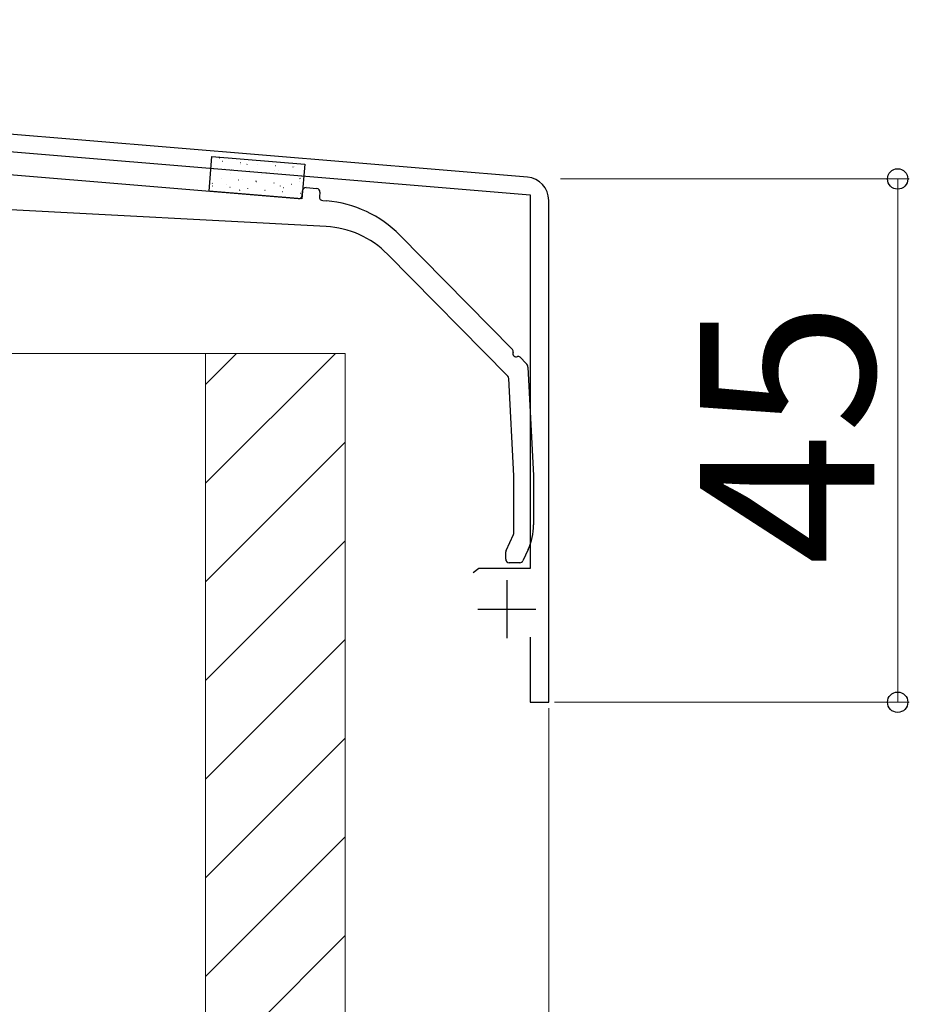
# Model space of a CAD drawing. Extents: x 175 to 1925, y 210 to 2803.
# Drawn here: x 952 to 1029, y 1114 to 1199 of the extents above; entities that cross this region are included whole.
import ezdxf

# ---------------------------------------------------------------- set-up
doc = ezdxf.new("R2010")
doc.units = 0
for name, color, linetype, lineweight in [('YKK_11', 7, 'CONTINUOUS', 30), ('YKK_13', 4, 'CONTINUOUS', 30), ('YKK_D', 6, 'CONTINUOUS', 13), ('YSS_K', 3, 'CONTINUOUS', 13)]:
    doc.layers.add(name, color=color, linetype=linetype, lineweight=lineweight)
doc.styles.add('text-b', font='txt')

msp = doc.modelspace()

# ---------------------------------------------------------------- linework, layer by layer
at = {"layer": 'YKK_11', "linetype": 'ByBlock', "lineweight": -2, "ltscale": 0.5}
for p, q in [((995.673, 1185.153), (833.152, 1198.696)), ((897.963, 1191.79), (995.907, 1183.628)), ((995.907, 1183.628), (995.907, 1151.5)), ((997.507, 1140), (997.507, 1183.16)), ((991.49, 1151.5), (991.007, 1151.129)), ((995.907, 1151.5), (991.49, 1151.5)), ((995.907, 1145.6), (995.907, 1140)), ((995.907, 1140), (997.507, 1140))]:
    msp.add_line(p, q, dxfattribs=at)
at = {"layer": 'YKK_11', "ltscale": 0.5}
for p, q in [((993.907, 1150.5), (993.907, 1145.5)), ((991.407, 1148), (996.407, 1148))]:
    msp.add_line(p, q, dxfattribs=at)
at = {"layer": 'YKK_11', "linetype": 'ByBlock', "lineweight": -2, "ltscale": 0.5}
msp.add_arc((995.507, 1183.16), 2, 360, 85.23635, dxfattribs=at)
at = {"layer": 'YKK_13'}
for p, q in [((931.831, 1186.973), (975.977, 1183.309)), ((968.304, 1183.949), (968.552, 1186.938)), ((968.552, 1186.938), (976.525, 1186.277)), ((976.525, 1186.277), (976.277, 1183.287)), ((976.277, 1183.287), (968.304, 1183.949)), ((976.301, 1183.583), (976.334, 1183.982)), ((976.658, 1184.256), (977.555, 1184.181)), ((977.829, 1183.857), (977.796, 1183.459)), ((978.359, 1180.912), (935.022, 1183.183)), ((978.07, 1183.135), (978.413, 1183.107)), ((984.708, 1180.16), (994.399, 1170.326)), ((993.979, 1168.046), (983.639, 1178.539)), ((995.043, 1169.674), (995.573, 1169.135)), ((995.717, 1168.81), (996.206, 1159.507)), ((994.506, 1159.463), (994.065, 1167.852)), ((994.507, 1154.568), (994.507, 1159.447)), ((996.207, 1159.492), (996.207, 1155.253)), ((993.835, 1153.06), (994.478, 1154.441)), ((993.807, 1152.3), (993.807, 1152.933)), ((995.738, 1153.14), (995.287, 1152.173)), ((995.015, 1152), (994.107, 1152))]:
    msp.add_line(p, q, dxfattribs=at)
at = {"layer": 'YKK_13', "linetype": 'Continuous'}
for p, q in [((969.183, 1186.82), (969.227, 1186.844)), ((969.455, 1186.534), (969.48, 1186.532)), ((970.97, 1186.409), (970.995, 1186.407)), ((971.024, 1186.265), (971.029, 1186.267)), ((971.546, 1186.253), (971.59, 1186.278)), ((972.484, 1186.283), (972.509, 1186.281)), ((968.688, 1185.908), (968.713, 1185.906)), ((969.593, 1185.888), (969.598, 1185.89)), ((970.143, 1185.484), (970.143, 1185.484)), ((970.203, 1185.783), (970.228, 1185.78)), ((971.718, 1185.657), (971.742, 1185.655)), ((973.232, 1185.531), (973.257, 1185.529)), ((973.919, 1185.693), (973.919, 1185.693)), ((973.999, 1186.157), (974.024, 1186.155)), ((974.245, 1185.729), (974.25, 1185.73)), ((974.747, 1185.405), (974.772, 1185.403)), ((975.514, 1186.032), (975.539, 1186.029)), ((975.653, 1186.1), (975.657, 1186.101)), ((968.556, 1184.613), (968.6, 1184.637)), ((969.331, 1185.045), (969.356, 1185.043)), ((969.807, 1184.56), (969.812, 1184.561)), ((970.846, 1184.919), (970.871, 1184.917)), ((971.214, 1184.931), (971.219, 1184.932)), ((972.333, 1184.822), (972.376, 1184.846)), ((972.361, 1184.793), (972.386, 1184.791)), ((972.814, 1185.352), (972.819, 1185.353)), ((973.876, 1184.667), (973.9, 1184.665)), ((975.39, 1184.542), (975.415, 1184.54)), ((976.036, 1184.816), (976.04, 1184.817)), ((976.109, 1185.031), (976.153, 1185.055)), ((976.262, 1185.28), (976.287, 1185.278)), ((968.376, 1184.183), (968.38, 1184.184)), ((968.564, 1184.418), (968.589, 1184.416)), ((970.079, 1184.293), (970.104, 1184.291)), ((970.919, 1184.046), (970.963, 1184.07)), ((971.594, 1184.167), (971.619, 1184.165)), ((973.028, 1184.024), (973.033, 1184.025)), ((973.109, 1184.041), (973.134, 1184.039)), ((974.435, 1184.394), (974.44, 1184.396)), ((974.623, 1183.915), (974.648, 1183.913)), ((974.695, 1184.255), (974.739, 1184.279)), ((976.138, 1183.79), (976.163, 1183.788)), ((976.249, 1183.487), (976.254, 1183.489))]:
    msp.add_line(p, q, dxfattribs=at)
at = {"layer": 'YKK_13'}
for centre, radius, start, end in [((976.633, 1183.957), 0.3, 85.2551, 175.2551), ((977.53, 1183.882), 0.3, 355.2551, 85.2551), ((976.002, 1183.608), 0.3, 265.2551, 355.2551), ((978.095, 1183.434), 0.3, 175.2551, 265.2551), ((977.586, 1173.141), 10, 44.58179, 85.2551), ((977.941, 1172.923), 8, 44.58179, 87), ((994.257, 1170.186), 0.2, 338.15997, 44.58179), ((994.721, 1170), 0.3, 158.15997, 291.00361), ((994.9, 1169.533), 0.2, 44.58179, 111.00361), ((995.217, 1168.784), 0.5, 3.01264, 44.58179), ((993.765, 1167.836), 0.3, 3.01264, 44.58179), ((994.207, 1159.447), 0.3, 360, 3.01264), ((995.907, 1159.492), 0.3, 0, 3.01264), ((991.207, 1155.253), 5, 335, 0), ((994.207, 1154.568), 0.3, 335, 0), ((994.107, 1152.933), 0.3, 155, 180), ((994.107, 1152.3), 0.3, 180, 270), ((995.015, 1152.3), 0.3, 270, 335)]:
    msp.add_arc(centre, radius, start, end, dxfattribs=at)
at = {"layer": 'YKK_D'}
for p, q in [((998.51, 1185), (1028.507, 1185)), ((1027.507, 1185), (1027.507, 1140)), ((998.007, 1140), (1028.507, 1140)), ((997.507, 1139.5), (997.507, 1029)), ((997.507, 1139.5), (997.507, 999))]:
    msp.add_line(p, q, dxfattribs=at)
at = {"layer": 'YKK_D', "linetype": 'ByBlock', "lineweight": -2}
for centre in [(1027.507, 1185), (1027.507, 1140)]:
    msp.add_circle(centre, 0.875, dxfattribs=at)
at = {"layer": 'YSS_K'}
for p, q in [((950.007, 1170), (968.007, 1170)), ((968.007, 1170), (968.007, 1060)), ((968.007, 1170), (980.007, 1170)), ((968.007, 1170), (968.007, 1060)), ((980.007, 1170), (980.007, 1060))]:
    msp.add_line(p, q, dxfattribs=at)
at = {"layer": 'YSS_K', "linetype": 'Continuous'}
for p, q in [((979.16, 1170), (968.007, 1158.847)), ((970.674, 1170), (968.007, 1167.332)), ((980.007, 1162.362), (968.007, 1150.362)), ((980.007, 1153.876), (968.007, 1141.876)), ((980.007, 1145.391), (968.007, 1133.391)), ((980.007, 1136.906), (968.007, 1124.906)), ((980.007, 1128.42), (968.007, 1116.42)), ((980.007, 1119.935), (968.007, 1107.935))]:
    msp.add_line(p, q, dxfattribs=at)

# ---------------------------------------------------------------- texts
at = {"layer": 'YKK_D', "style": 'text-b'}
msp.add_text('45', height=15, rotation=90, dxfattribs=at).set_placement((1025.507, 1151.761))

doc.saveas('drawing.dxf')
